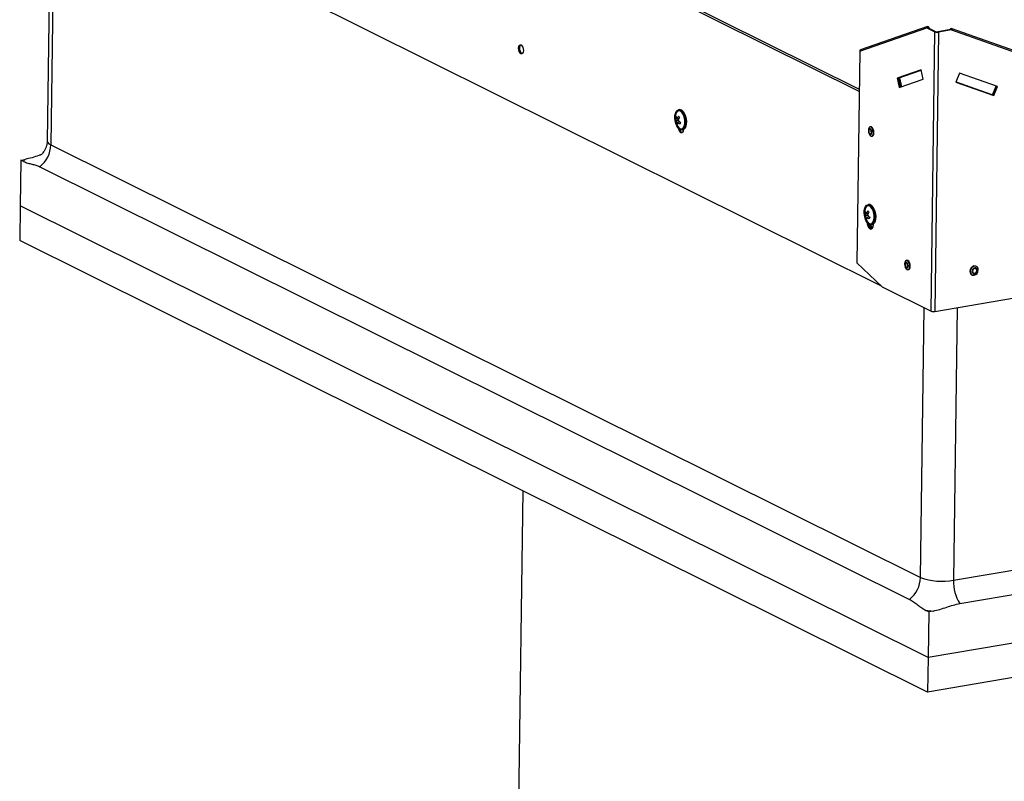
# Model space of a CAD drawing. Units: inches. Extents: x 2 to 154, y 1 to 99.
# Drawn here: x 131 to 138, y 48 to 53 of the extents above; entities that cross this region are included whole.
import ezdxf

# ---------------------------------------------------------------- set-up
doc = ezdxf.new("R2010")
doc.units = ezdxf.units.IN
doc.header["$MEASUREMENT"] = 0
doc.linetypes.add('SLD-Solid', pattern=[0])

msp = doc.modelspace()

# ---------------------------------------------------------------- linework, layer by layer
at = {"color": 8, "linetype": 'SLD-Solid', "lineweight": 30}
for p, q in [((136.5514, 52.9127), (131.3071, 55.5226)), ((131.3074, 55.5393), (136.5516, 52.9294)), ((130.9715, 54.4146), (130.9462, 52.5437)), ((137.0274, 53.3562), (137.0265, 53.3559)), ((137.1868, 53.3427), (137.1861, 53.3429)), ((136.9752, 49.5433), (137.0005, 51.4142)), ((137.23, 51.4147), (137.2045, 49.5242))]:
    msp.add_line(p, q, dxfattribs=at)
at = {"color": 7, "linetype": 'SLD-Solid', "lineweight": 30}
for p, q in [((130.9466, 54.427), (130.9215, 52.5703)), ((131.1187, 54.3461), (136.6987, 51.5691)), ((136.5552, 53.1937), (137.0192, 53.3547)), ((137.0239, 53.3646), (136.5599, 53.2035)), ((137.0263, 53.356), (137.0192, 53.3547)), ((137.0192, 53.3547), (137.0749, 53.327)), ((137.082, 53.3282), (137.0263, 53.356)), ((137.0274, 53.3562), (137.0345, 53.3574)), ((137.0276, 53.3553), (137.0274, 53.3562)), ((137.0358, 53.3512), (137.0345, 53.3574)), ((137.0487, 51.3901), (137.0749, 53.327)), ((137.1007, 53.3249), (137.0745, 51.388)), ((137.082, 53.3282), (137.0749, 53.327)), ((137.1868, 53.3426), (137.0963, 53.327)), ((137.1007, 53.3249), (137.0963, 53.327)), ((137.1912, 53.3404), (137.1007, 53.3249)), ((137.1817, 53.3451), (137.1803, 53.3415)), ((137.1861, 53.3429), (137.1817, 53.3451)), ((137.1861, 53.3429), (137.1859, 53.3424)), ((137.1912, 53.3404), (137.1868, 53.3426)), ((137.9292, 53.0898), (137.1894, 53.3512)), ((137.1912, 53.3404), (137.9309, 53.079)), ((136.5552, 53.1937), (136.5354, 51.7257)), ((136.9792, 53.0632), (136.8142, 53.0059)), ((136.8213, 53.0071), (136.9794, 53.062)), ((136.9795, 53.0618), (136.8224, 53.0073)), ((136.9797, 53.0607), (136.8295, 53.0085)), ((136.9932, 52.9982), (136.9792, 53.0632)), ((137.2464, 53.0405), (137.2217, 52.9788)), ((137.5095, 52.9476), (137.2464, 53.0405)), ((136.8213, 53.0071), (136.8142, 53.0059)), ((136.8142, 53.0059), (136.8282, 52.9409)), ((136.835, 52.9433), (136.8213, 53.0071)), ((136.8295, 53.0085), (136.8224, 53.0073)), ((136.8224, 53.0073), (136.8361, 52.9436)), ((136.8282, 52.9409), (136.9932, 52.9982)), ((136.8295, 53.0085), (136.843, 52.946)), ((137.2217, 52.9788), (137.4847, 52.8858)), ((137.2219, 52.9794), (137.4797, 52.8883)), ((137.4804, 52.888), (137.2219, 52.9793)), ((137.2222, 52.9799), (137.4753, 52.8905)), ((137.4753, 52.8905), (137.4996, 52.9511)), ((137.4797, 52.8883), (137.5042, 52.9494)), ((137.5049, 52.9492), (137.4804, 52.888)), ((137.4847, 52.8858), (137.5095, 52.9476)), ((137.4753, 52.8905), (137.4797, 52.8883)), ((137.4804, 52.888), (137.4847, 52.8858)), ((135.3036, 52.7877), (135.2979, 52.7867)), ((135.2992, 52.7793), (135.2989, 52.7793)), ((135.2778, 52.7293), (135.2855, 52.7306)), ((135.284, 52.7127), (135.2917, 52.714)), ((135.2883, 52.7261), (135.2954, 52.7263)), ((135.2928, 52.7009), (135.2997, 52.7031)), ((135.2955, 52.7264), (135.302, 52.7275)), ((135.2977, 52.7267), (135.3001, 52.7232)), ((135.3063, 52.7042), (135.2999, 52.7031)), ((135.3027, 52.7079), (135.3016, 52.7034)), ((135.3059, 52.7045), (135.3058, 52.7041)), ((135.2838, 52.6944), (135.2916, 52.6957)), ((135.3203, 52.6545), (135.3206, 52.6545)), ((135.3219, 52.6471), (135.3276, 52.6481)), ((136.6301, 52.669), (136.6258, 52.6682)), ((136.6361, 52.6679), (136.6301, 52.669)), ((136.637, 52.6032), (136.6412, 52.6039)), ((130.9462, 52.5437), (136.9752, 49.5433)), ((130.7383, 52.438), (130.734, 52.1199)), ((130.7383, 52.438), (130.7684, 52.4432)), ((130.7569, 52.4288), (130.7383, 52.438)), ((130.8711, 52.3919), (136.9, 49.3915)), ((130.734, 52.1199), (130.7308, 51.8814)), ((137.028, 48.9876), (130.734, 52.1199)), ((136.6159, 52.1299), (136.6102, 52.1289)), ((136.6115, 52.1215), (136.6112, 52.1215)), ((136.59, 52.0715), (136.5977, 52.0728)), ((136.5961, 52.0365), (136.6039, 52.0379)), ((136.5963, 52.0548), (136.604, 52.0562)), ((136.6006, 52.0683), (136.6077, 52.0685)), ((136.6051, 52.0431), (136.612, 52.0453)), ((136.6078, 52.0685), (136.6143, 52.0697)), ((136.6099, 52.0689), (136.6123, 52.0654)), ((136.6186, 52.0464), (136.6122, 52.0453)), ((136.615, 52.05), (136.6139, 52.0456)), ((136.6182, 52.0467), (136.6181, 52.0463)), ((136.6326, 51.9966), (136.6329, 51.9967)), ((136.6342, 51.9893), (136.6398, 51.9903)), ((136.6489, 51.9894), (136.6488, 51.9944)), ((137.0247, 48.7491), (130.7308, 51.8814)), ((136.8814, 51.7433), (136.8772, 51.7426)), ((136.8875, 51.7423), (136.8814, 51.7433)), ((136.7091, 51.5592), (136.5354, 51.7257)), ((136.8884, 51.6775), (136.8926, 51.6783)), ((137.3629, 51.7008), (137.3603, 51.7021)), ((137.3309, 51.643), (137.3335, 51.6417)), ((136.7091, 51.5592), (137.0487, 51.3901)), ((137.0745, 51.388), (137.6262, 51.4827)), ((137.2045, 49.5242), (146.9963, 51.2053)), ((137.2477, 49.3625), (147.0395, 51.0437)), ((147.2501, 50.7427), (137.028, 48.9876)), ((147.2469, 50.5042), (137.0247, 48.7491)), ((134.2186, 50.1456), (134.1741, 46.8523)), ((137.0323, 49.3057), (137.0137, 49.315)), ((137.0323, 49.3057), (137.028, 48.9876)), ((137.0624, 49.3109), (137.0323, 49.3057)), ((137.028, 48.9876), (137.0247, 48.7491))]:
    msp.add_line(p, q, dxfattribs=at)
at = {"color": 7, "linetype": 'SLD-Solid', "lineweight": 30, "flags": 128}
for points in [[(137.0192, 53.3547), (137.0191, 53.3582), (137.0201, 53.3613), (137.0222, 53.3637), (137.025, 53.3648), (137.028, 53.3647), (137.0309, 53.3632), (137.0332, 53.3606), (137.0345, 53.3574)], [(137.1817, 53.3451), (137.1834, 53.3481), (137.1855, 53.3503), (137.1877, 53.3513), (137.1898, 53.3511), (137.1913, 53.3496), (137.1921, 53.347), (137.1921, 53.3438), (137.1912, 53.3404)], [(137.1861, 53.3429), (137.1862, 53.3431), (137.1864, 53.3433), (137.1865, 53.3434), (137.1867, 53.3434), (137.1868, 53.3432), (137.1869, 53.3431), (137.1869, 53.3428), (137.1868, 53.3426)], [(134.1895, 53.2144), (134.1909, 53.2254), (134.1946, 53.2334), (134.2001, 53.2372), (134.2065, 53.2364), (134.2128, 53.2309), (134.2181, 53.2217), (134.2216, 53.2101), (134.2227, 53.1979), (134.2213, 53.187), (134.2175, 53.1789), (134.2121, 53.1751), (134.2057, 53.1759), (134.1993, 53.1814), (134.194, 53.1906), (134.1906, 53.2022), (134.1895, 53.2144)], [(135.3262, 52.7707), (135.3343, 52.7572), (135.3407, 52.741), (135.345, 52.7231), (135.347, 52.7049), (135.3464, 52.6874), (135.3433, 52.672), (135.3379, 52.6596), (135.3307, 52.6511), (135.322, 52.6471), (135.3125, 52.6479), (135.3028, 52.6534), (135.2936, 52.6632), (135.2855, 52.6766), (135.2791, 52.6928), (135.2748, 52.7107), (135.2728, 52.729), (135.2734, 52.7464), (135.2765, 52.7619), (135.2819, 52.7743), (135.2891, 52.7827), (135.2978, 52.7867), (135.3073, 52.7859), (135.317, 52.7805), (135.3262, 52.7707)], [(135.2959, 52.6676), (135.3036, 52.6598), (135.3127, 52.6549), (135.3215, 52.6547), (135.3294, 52.6591), (135.3359, 52.6677), (135.3404, 52.6801), (135.3426, 52.6951), (135.3424, 52.7117), (135.3397, 52.7288), (135.3349, 52.7449), (135.3281, 52.759), (135.32, 52.77), (135.3111, 52.777), (135.3021, 52.7795), (135.2936, 52.7774), (135.2864, 52.7708), (135.2808, 52.7603), (135.2803, 52.7587)], [(135.3206, 52.6545), (135.3259, 52.6564), (135.3331, 52.663), (135.3387, 52.6735), (135.3421, 52.6873), (135.3431, 52.7033), (135.3417, 52.7203), (135.3379, 52.7371), (135.332, 52.7524), (135.3245, 52.765)], [(135.3319, 52.7716), (135.34, 52.7582), (135.3464, 52.742), (135.3507, 52.7241), (135.3526, 52.7058), (135.352, 52.6884), (135.349, 52.6729), (135.3436, 52.6606), (135.3363, 52.6521), (135.3276, 52.6481), (135.3276, 52.6481)], [(135.3314, 52.6492), (135.3299, 52.6389), (135.3262, 52.6309), (135.3207, 52.627), (135.3144, 52.6279), (135.308, 52.6333), (135.3027, 52.6426), (135.2993, 52.6542), (135.2988, 52.657)], [(136.6318, 52.6672), (136.6252, 52.6681), (136.6195, 52.6641), (136.6156, 52.6557), (136.6141, 52.6443), (136.6152, 52.6316), (136.6189, 52.6195), (136.6244, 52.6099), (136.631, 52.6042), (136.6376, 52.6033), (136.6433, 52.6073), (136.6472, 52.6157), (136.6487, 52.6271), (136.6475, 52.6398), (136.6439, 52.6519), (136.6384, 52.6615), (136.6318, 52.6672)], [(136.6268, 52.6555), (136.6225, 52.6561), (136.6187, 52.6535), (136.6162, 52.648), (136.6152, 52.6405), (136.616, 52.6322), (136.6183, 52.6242), (136.622, 52.6179), (136.6263, 52.6142), (136.6307, 52.6136), (136.6344, 52.6163), (136.637, 52.6217), (136.6379, 52.6292), (136.6372, 52.6376), (136.6348, 52.6455), (136.6312, 52.6518), (136.6268, 52.6555)], [(136.6268, 52.6508), (136.6234, 52.6512), (136.6205, 52.6492), (136.6186, 52.645), (136.6178, 52.6392), (136.6184, 52.6328), (136.6202, 52.6267), (136.623, 52.6218), (136.6263, 52.619), (136.6297, 52.6185), (136.6326, 52.6205), (136.6346, 52.6248), (136.6353, 52.6305), (136.6347, 52.6369), (136.6329, 52.643), (136.6301, 52.6479), (136.6268, 52.6508)], [(136.6412, 52.6039), (136.6419, 52.604), (136.6476, 52.6081), (136.6515, 52.6164), (136.6529, 52.6278), (136.6518, 52.6405), (136.6482, 52.6526), (136.6427, 52.6622), (136.6361, 52.6679)], [(136.6385, 52.1128), (136.6466, 52.0994), (136.653, 52.0832), (136.6573, 52.0653), (136.6592, 52.047), (136.6586, 52.0296), (136.6556, 52.0141), (136.6502, 52.0018), (136.6429, 51.9933), (136.6343, 51.9893), (136.6248, 51.9901), (136.6151, 51.9955), (136.6059, 52.0053), (136.5978, 52.0188), (136.5914, 52.035), (136.5871, 52.0529), (136.5851, 52.0712), (136.5857, 52.0886), (136.5888, 52.1041), (136.5942, 52.1164), (136.6014, 52.1249), (136.6101, 52.1289), (136.6196, 52.1281), (136.6293, 52.1227), (136.6385, 52.1128)], [(136.6082, 52.0098), (136.6159, 52.0019), (136.625, 51.9971), (136.6338, 51.9969), (136.6417, 52.0012), (136.6482, 52.0099), (136.6527, 52.0222), (136.6549, 52.0373), (136.6547, 52.0539), (136.652, 52.071), (136.6472, 52.0871), (136.6404, 52.1012), (136.6323, 52.1121), (136.6234, 52.1191), (136.6144, 52.1217), (136.6059, 52.1196), (136.5987, 52.113), (136.5931, 52.1024), (136.5926, 52.1009)], [(136.6329, 51.9967), (136.6382, 51.9985), (136.6454, 52.0051), (136.651, 52.0157), (136.6544, 52.0295), (136.6554, 52.0455), (136.6539, 52.0625), (136.6501, 52.0793), (136.6443, 52.0945), (136.6368, 52.1072)], [(136.6442, 52.1138), (136.6522, 52.1004), (136.6587, 52.0841), (136.663, 52.0663), (136.6649, 52.048), (136.6643, 52.0306), (136.6612, 52.0151), (136.6559, 52.0027), (136.6486, 51.9943), (136.6399, 51.9903), (136.6398, 51.9903)], [(136.6053, 52.0061), (136.6063, 51.9969), (136.61, 51.983), (136.6157, 51.9713), (136.6227, 51.963), (136.6303, 51.9592), (136.6375, 51.9604), (136.6434, 51.9664), (136.6474, 51.9765), (136.6489, 51.9894)], [(136.6202, 51.9921), (136.6223, 51.9862), (136.6275, 51.9771), (136.6337, 51.9717), (136.64, 51.9708), (136.6454, 51.9746), (136.6479, 51.979)], [(136.8832, 51.7415), (136.8765, 51.7424), (136.8708, 51.7384), (136.867, 51.7301), (136.8655, 51.7187), (136.8666, 51.706), (136.8702, 51.6939), (136.8758, 51.6843), (136.8823, 51.6786), (136.889, 51.6777), (136.8947, 51.6817), (136.8986, 51.69), (136.9001, 51.7014), (136.8989, 51.7141), (136.8953, 51.7262), (136.8898, 51.7358), (136.8832, 51.7415)], [(136.8926, 51.6783), (136.8933, 51.6784), (136.899, 51.6824), (136.9029, 51.6908), (136.9043, 51.7022), (136.9032, 51.7149), (136.8996, 51.727), (136.894, 51.7366), (136.8875, 51.7423)], [(136.8782, 51.7299), (136.8739, 51.7305), (136.8701, 51.7278), (136.8676, 51.7224), (136.8666, 51.7149), (136.8673, 51.7065), (136.8697, 51.6986), (136.8733, 51.6923), (136.8777, 51.6885), (136.882, 51.688), (136.8858, 51.6906), (136.8883, 51.6961), (136.8893, 51.7036), (136.8885, 51.7119), (136.8862, 51.7198), (136.8826, 51.7262), (136.8782, 51.7299)], [(136.8782, 51.7251), (136.8748, 51.7256), (136.8719, 51.7235), (136.87, 51.7193), (136.8692, 51.7136), (136.8698, 51.7072), (136.8716, 51.7011), (136.8744, 51.6962), (136.8777, 51.6933), (136.8811, 51.6929), (136.884, 51.6949), (136.8859, 51.6991), (136.8867, 51.7049), (136.8861, 51.7113), (136.8843, 51.7174), (136.8815, 51.7223), (136.8782, 51.7251)], [(137.3603, 51.7021), (137.3567, 51.7035), (137.346, 51.704), (137.3352, 51.6998), (137.326, 51.6914), (137.3198, 51.6801), (137.3175, 51.6677), (137.3195, 51.656), (137.3254, 51.6469), (137.3309, 51.643)], [(137.3763, 51.6761), (137.3743, 51.6877), (137.3684, 51.6969), (137.3594, 51.7022), (137.3486, 51.7027), (137.3379, 51.6985), (137.3287, 51.6901), (137.3224, 51.6788), (137.3201, 51.6664), (137.3221, 51.6547), (137.3281, 51.6456), (137.3371, 51.6403), (137.3478, 51.6398), (137.3586, 51.644), (137.3678, 51.6524), (137.374, 51.6636), (137.3763, 51.6761)], [(137.3696, 51.6729), (137.3683, 51.6806), (137.3644, 51.6866), (137.3585, 51.6901), (137.3515, 51.6904), (137.3444, 51.6877), (137.3383, 51.6821), (137.3343, 51.6747), (137.3327, 51.6666), (137.334, 51.6589), (137.338, 51.6529), (137.3439, 51.6494), (137.3509, 51.6491), (137.358, 51.6519), (137.364, 51.6574), (137.3681, 51.6648), (137.3696, 51.6729)], [(137.3654, 51.6722), (137.3644, 51.6781), (137.3614, 51.6827), (137.3568, 51.6854), (137.3514, 51.6857), (137.346, 51.6835), (137.3413, 51.6793), (137.3382, 51.6736), (137.337, 51.6673), (137.338, 51.6614), (137.341, 51.6568), (137.3456, 51.6541), (137.351, 51.6539), (137.3564, 51.656), (137.3611, 51.6602), (137.3642, 51.6659), (137.3654, 51.6722)]]:
    msp.add_lwpolyline(points, dxfattribs=at)
at = {"color": 8, "linetype": 'SLD-Solid', "lineweight": 30, "flags": 128}
msp.add_lwpolyline([(130.9215, 52.5703), (130.9215, 52.5687), (130.9249, 52.56), (130.9332, 52.5516), (130.9462, 52.5437)], dxfattribs=at)
at = {"color": 7, "linetype": 'SLD-Solid', "lineweight": 30}
for centre, radius, start, end in [((137.0268, 53.3561), 0.000571, 3.11786, 196.36674), ((137.0917, 53.3731), 0.0491, 249.93911, 280.52782), ((137.0913, 53.3538), 0.0273, 249.93898, 280.52796), ((134.2358, 53.21), 0.0396, 171.81534, 238.08737), ((134.2217, 53.2187), 0.0253, 133.1251, 186.89393), ((136.5631, 53.196), 0.00816, 112.59123, 196.13525), ((135.3001, 52.7516), 0.0278, 28.83363, 91.98676), ((135.3045, 52.7564), 0.0314, 29.17442, 91.64643), ((135.3729, 52.7277), 0.0976, 161.48612, 217.99848), ((135.3481, 52.714), 0.072, 158.51204, 167.75195), ((135.337, 52.7422), 0.0607, 192.2517, 209.12753), ((135.3331, 52.7575), 0.0548, 198.15929, 214.98253), ((135.3456, 52.7027), 0.0624, 170.83036, 187.70236), ((135.3747, 52.6863), 0.0951, 143.00621, 155.26573), ((135.3449, 52.686), 0.0543, 164.01091, 180.909), ((135.3605, 52.7678), 0.0952, 224.63874, 236.72073), ((135.407, 52.6766), 0.1167, 150.35898, 160.91585), ((135.3876, 52.7878), 0.1166, 218.79907, 229.343), ((135.3685, 52.7881), 0.0828, 212.58947, 220.59805), ((135.3893, 52.6697), 0.0831, 159.12934, 167.13414), ((135.3447, 52.7324), 0.0718, 211.9846, 221.20342), ((135.3365, 52.6544), 0.0292, 188.68608, 243.6463), ((130.7463, 52.5482), 0.2, 308.60227, 358.71285), ((130.806, 52.4011), 0.0564, 131.78686, 150.63153), ((136.6851, 52.0699), 0.0976, 161.48612, 217.99848), ((136.6604, 52.0562), 0.072, 158.51306, 167.74981), ((136.6454, 52.0997), 0.0548, 198.15901, 214.98281), ((136.687, 52.0285), 0.0952, 143.00664, 155.2653), ((136.6808, 52.1303), 0.0828, 212.58951, 220.59801), ((136.6124, 52.0938), 0.0278, 28.83311, 91.98723), ((136.6168, 52.0985), 0.0314, 29.17457, 91.64631), ((136.6493, 52.0844), 0.0607, 192.25292, 209.12631), ((136.6579, 52.0449), 0.0624, 170.8315, 187.70122), ((136.6569, 52.0745), 0.0717, 211.98103, 221.20699), ((136.6572, 52.0281), 0.0543, 164.01133, 180.9078), ((136.6728, 52.11), 0.0952, 224.63868, 236.72079), ((136.7193, 52.0187), 0.1166, 150.35815, 160.91729), ((136.6999, 52.1299), 0.1166, 218.79859, 229.34347), ((136.7016, 52.0119), 0.0831, 159.12716, 167.13521), ((136.6543, 51.9974), 0.0406, 181.0036, 245.63695), ((136.6544, 51.9962), 0.0267, 195.20047, 244.26881), ((137.0656, 51.4362), 0.0491, 249.93911, 280.52782), ((136.7753, 49.5478), 0.2, 308.60227, 358.71285), ((137.1248, 49.9533), 0.4364, 249.95061, 280.51632), ((137.5043, 49.5178), 0.2999, 178.77634, 211.1706), ((137.1241, 50.3454), 1.0364, 263.88368, 266.58325)]:
    msp.add_arc(centre, radius, start, end, dxfattribs=at)
for centre, major_axis, ratio, start_param, end_param in [((135.2528, 52.7073), (0.05, 0.0119), 0.074127, 5.584952, 5.78685), ((135.2528, 52.7073), (0.0511, 0.0055), 0.075191, 0.505283, 0.69889), ((135.2584, 52.7251), (0.051, 0.0051), 0.067938, 5.518387, 5.736985), ((135.2642, 52.6919), (0.0497, 0.0122), 0.067593, 0.542062, 0.758442), ((136.5651, 52.0494), (0.05, 0.0119), 0.074127, 5.584952, 5.78685), ((136.5651, 52.0494), (0.0511, 0.0055), 0.075191, 0.505283, 0.69889), ((136.5707, 52.0672), (0.051, 0.0051), 0.067938, 5.518387, 5.736985), ((136.5765, 52.0341), (0.0497, 0.0122), 0.067593, 0.542062, 0.758442)]:
    msp.add_ellipse(centre, major_axis=major_axis, ratio=ratio, start_param=start_param, end_param=end_param, dxfattribs=at)
for points, knots in [([(130.9214, 52.5703), (130.921, 52.5629), (130.9201, 52.5478), (130.9143, 52.5268), (130.9061, 52.5085), (130.8968, 52.494), (130.888, 52.4837), (130.8806, 52.4769), (130.8759, 52.4734), (130.8738, 52.4722), (130.8743, 52.4724), (130.8743, 52.4725)], [0, 0, 0, 0, 0.140966, 0.284755, 0.420585, 0.547557, 0.665049, 0.774351, 0.878828, 0.982607, 1, 1, 1, 1]), ([(130.7569, 52.4288), (130.7666, 52.4246), (130.7863, 52.4164), (130.815, 52.4102), (130.8432, 52.4039), (130.8618, 52.3959), (130.8711, 52.3919)], [0, 0, 0, 0, 0.256142, 0.514151, 0.756583, 1, 1, 1, 1]), ([(130.8739, 52.4732), (130.8705, 52.4721), (130.8513, 52.466), (130.8163, 52.4535), (130.7844, 52.4466), (130.7684, 52.4432)], [0, 0, 0, 0, 0.097201, 0.547791, 1, 1, 1, 1]), ([(136.9, 49.3915), (136.9093, 49.3863), (136.9278, 49.3759), (136.9558, 49.3542), (136.9843, 49.3319), (137.0039, 49.3206), (137.0137, 49.315)], [0, 0, 0, 0, 0.242063, 0.48585, 0.742464, 1, 1, 1, 1]), ([(137.0624, 49.3109), (137.0783, 49.3144), (137.1102, 49.3213), (137.1567, 49.3374), (137.2025, 49.3529), (137.2326, 49.3593), (137.2477, 49.3625)], [0, 0, 0, 0, 0.256142, 0.514151, 0.756583, 1, 1, 1, 1])]:
    msp.add_open_spline(points, degree=3, knots=knots, dxfattribs=at)

doc.saveas('drawing.dxf')
